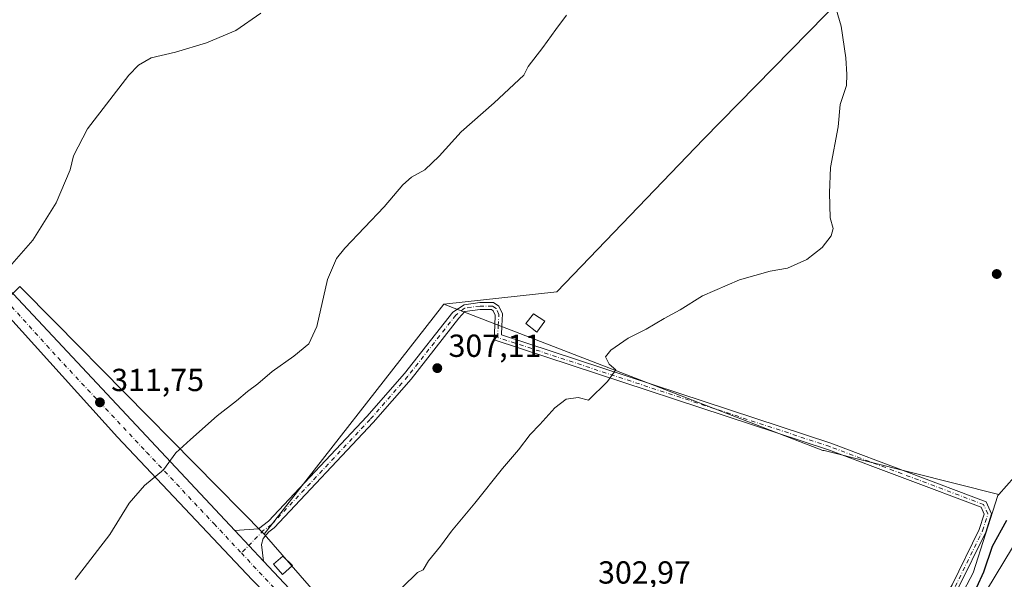
# Model space of a CAD drawing. Units: metres. Extents: x 615562 to 619050, y 4650728 to 4653098.
# Drawn here: x 616529 to 616838, y 4652598 to 4652774 of the extents above; entities that cross this region are included whole.
import ezdxf

# ---------------------------------------------------------------- set-up
doc = ezdxf.new("R2010")
doc.units = ezdxf.units.M
doc.header["$MEASUREMENT"] = 0
doc.linetypes.add('DGN Style 4', pattern=[2.6384748266838614, 1.318413404963828, -0.6592067024819142, 0.001648016756204785, -0.6592067024819142])
for name, color, linetype, lineweight in [('Camino Cxs', 7, 'Continuous', 0), ('Camino eje', 30, 'DGN Style 4', 13), ('Corriente artificial Cxs', 4, 'Continuous', 13), ('Cultivos herbáceos CxS', 92, 'Continuous', 0), ('Cultivos leñosos CxS', 92, 'Continuous', 0), ('Curva de nivel maestra', 30, 'Continuous', 30), ('Curva de nivel normal', 30, 'Continuous', 0), ('Edificación ligera Cxs', 1, 'Continuous', 0), ('Pastizal CxS', 92, 'Continuous', 0), ('Pista no pavimentada Cxs', 111, 'Continuous', 0), ('Pista no pavimentada eje', 91, 'DGN Style 4', 0), ('Punto de cota en terreno', 7, 'Continuous', 0), ('Rótulo de punto de cota en terreno', 7, 'Continuous', 0), ('Suelo desnudo CxS', 253, 'Continuous', 0)]:
    doc.layers.add(name, color=color, linetype=linetype, lineweight=lineweight)
doc.styles.add('Style-Arial', font='txt')

# ---------------------------------------------------------------- blocks, each defined once
blk = doc.blocks.new('*U7')
at = {"layer": 'Cultivos herbáceos CxS', "color": 92, "linetype": 'Continuous', "lineweight": 0}
blk.add_polyline3d([(616864.9905000003, 4652657.598900001, 301.4459999999963), (616836.0767000001, 4652624.951500001, 300.8052000000025), (616781.2616999998, 4652638.704500001, 302.1168000000035), (616780.8819000004, 4652638.799500001, 302.1499999999942), (616661.8205000004, 4652684.744700001, 308.071100000001), (616697.3147, 4652688.6163, 307.0206999999937), (616743.3657000001, 4652736.5781, 306.7599999999948), (616787.2695000004, 4652781.410900001, 304.636599999998), (616836.6605000002, 4652827.1589, 303.653999999995), (616881.4792999999, 4652871.0767, 306.3625999999931)], dxfattribs=at)
blk = doc.blocks.new('*U9')
at = {"layer": 'Suelo desnudo CxS', "color": 253, "linetype": 'Continuous', "lineweight": 0}
blk.add_polyline3d([(616815.1628999999, 4652575.9485, 300.8940000000002), (616828.0170999998, 4652600.339299999, 300.7504999999946), (616835.7918999996, 4652624.629899999, 300.8093999999983), (616836.0767000001, 4652624.951500001, 300.8052000000025), (616864.9905000003, 4652657.598900001, 301.4459999999963)], dxfattribs=at)
blk = doc.blocks.new('5PATER')
at = {"layer": 'Pastizal CxS', "linetype": 'Continuous', "lineweight": 0}
h = blk.add_hatch(color=51, dxfattribs=at)
edge = h.paths.add_edge_path()
edge.add_ellipse((0, 0), major_axis=(-0.1095731443231308, -0.1110710700762829), ratio=0.9994222409660322, start_angle=0, end_angle=360)
blk = doc.blocks.new('*U23')
at = {"layer": 'Pista no pavimentada Cxs', "color": 111, "linetype": 'Continuous', "lineweight": 0}
blk.add_polyline3d([(616601.6001000004, 4652598.120100001, 307.507700000002), (616559.3701, 4652642.9801, 310.9686999999976), (616511.9200999998, 4652695.360099999, 315.7443999999959), (616465.8501000004, 4652742.460100001, 320.3938999999955), (616451.9693, 4652757.700099999, 322.0749999999971), (616443.5027000001, 4652765.108300001, 323.180600000007), (616440.6842999998, 4652767.6161, 323.588699999993), (616446.8375000004, 4652768.206300001, 323.1998000000021), (616450.3337000003, 4652768.459100001, 322.9367999999959), (616461.5537, 4652770.421700001, 322.0672999999952), (616461.0900999998, 4652762.0701, 321.4035000000004), (616461.7200999996, 4652758.710100001, 321.1680999999954), (616463.1401000004, 4652754.950099999, 320.9375), (616469.6201, 4652746.8301, 320.2559999999939), (616491.6201, 4652725.210100001, 318.2468999999983), (616521.8601000002, 4652692.880100001, 315.0353999999934), (616596.2200999996, 4652613.630100001, 308.3015000000014), (616605.2500999998, 4652604.0001, 307.9097000000039), (616680.0301000001, 4652524.3101, 302.5209999999934)], dxfattribs=at)

msp = doc.modelspace()

# ---------------------------------------------------------------- linework, layer by layer
at = {"layer": 'Camino Cxs', "color": 7, "linetype": 'Continuous', "lineweight": 0, "extrusion": (0.02029172321021232, -0.02164001046773363, 0.9995598811057377), "elevation": -87862.64201626714, "flags": 128}
msp.add_lwpolyline([(3632251.684580741, 2970850.714358444), (3632251.684580741, 2970863.921602943)], dxfattribs=at)
at = {"layer": 'Camino Cxs', "color": 7, "linetype": 'Continuous', "lineweight": 0}
for points in [[(616821.4184999998, 4652596.5207, 301.2957000000025), (616829.9599000001, 4652613.9319, 300.8157999999967), (616831.4647000004, 4652618.747099999, 300.777700000006), (616830.4971000003, 4652620.9243, 300.8427999999985), (616782.6628999999, 4652638.9439, 301.9416000000056), (616677.6319000004, 4652673.486099999, 307.068299999999), (616677.7940999996, 4652678.0277, 306.9753999999957), (616677.9776999997, 4652681.269500001, 307.0853000000061), (616677.3574999999, 4652682.6053, 307.1554000000033), (616676.7578999996, 4652683.0285, 307.219299999997), (616673.2789000003, 4652683.0285, 307.4573999999994), (616668.4732999997, 4652682.3751, 307.9585999999982), (616666.5701000001, 4652680.350099999, 307.9324999999953), (616651.5401, 4652661.200099999, 308.0951999999961), (616639.6801000005, 4652647.590100001, 308.1753999999929), (616608.6001000004, 4652614.5001, 308.2200000000012), (616606.8701, 4652613.220100001, 308.2219999999944), (616605.1501000002, 4652611.110099999, 308.0656000000017), (616604.6201, 4652609.220100001, 307.952099999995), (616605.2500999998, 4652604.0001, 307.9097000000039), (616596.2200999996, 4652613.630100001, 308.3015000000014), (616603.6401000004, 4652614.1501, 308.2048999999971), (616606.8201000001, 4652616.5001, 308.3236000000034), (616637.7001, 4652649.390100001, 308.5962), (616649.4801000003, 4652662.9001, 308.454700000002), (616664.6601, 4652682.2401, 308.2703000000038), (616668.1769000003, 4652684.5551, 308.1656999999978), (616673.1300999997, 4652685.228499999, 307.5939999999973), (616677.4561000001, 4652685.228499999, 307.290399999998), (616679.1057000002, 4652684.064099999, 307.1812999999966), (616680.2052999996, 4652681.695699999, 307.0518000000012), (616679.9918999998, 4652677.926300001, 307.0145000000048), (616679.8894999997, 4652675.0595, 307.022299999997), (616783.3947000002, 4652641.019099999, 301.8703999999998), (616832.1337000001, 4652622.658700001, 300.8472000000039), (616833.8119000001, 4652618.8827, 300.6386000000057), (616832.0093, 4652613.114499999, 300.6563000000024), (616823.3526999997, 4652595.468499999, 301.1337000000058)], [(616596.2200999996, 4652613.630100001, 308.3015000000014), (616603.6401000004, 4652614.1501, 308.2048999999971), (616606.8201000001, 4652616.5001, 308.3236000000034), (616637.7001, 4652649.390100001, 308.5962), (616649.4801000003, 4652662.9001, 308.454700000002), (616664.6601, 4652682.2401, 308.2703000000038), (616668.1769000003, 4652684.5551, 308.1656999999978), (616673.1300999997, 4652685.228499999, 307.5939999999973), (616677.4561000001, 4652685.228499999, 307.290399999998), (616679.1057000002, 4652684.064099999, 307.1812999999966), (616680.2052999996, 4652681.695699999, 307.0518000000012), (616679.9918999998, 4652677.926300001, 307.0145000000048), (616679.8894999997, 4652675.0595, 307.022299999997), (616783.3947000002, 4652641.019099999, 301.8703999999998), (616832.1337000001, 4652622.658700001, 300.8472000000039), (616833.8119000001, 4652618.8827, 300.6386000000057), (616832.0093, 4652613.114499999, 300.6563000000024), (616823.3526999997, 4652595.468499999, 301.1337000000058), (616791.5692999996, 4652542.4959, 300.9480999999942), (616758.7962999997, 4652491.8465, 300.7108000000007), (616739.6977000004, 4652466.3737, 300.3294000000024)], [(616737.9577000003, 4652467.7205, 300.3344999999972), (616756.9905000003, 4652493.1055, 300.9133000000002), (616789.7018999998, 4652543.659700001, 301.0249999999942), (616821.4184999998, 4652596.5207, 301.2957000000025), (616829.9599000001, 4652613.9319, 300.8157999999967), (616831.4647000004, 4652618.747099999, 300.777700000006), (616830.4971000003, 4652620.9243, 300.8427999999985), (616782.6628999999, 4652638.9439, 301.9416000000056), (616677.6319000004, 4652673.486099999, 307.068299999999), (616677.7940999996, 4652678.0277, 306.9753999999957), (616677.9776999997, 4652681.269500001, 307.0853000000061), (616677.3574999999, 4652682.6053, 307.1554000000033), (616676.7578999996, 4652683.0285, 307.219299999997), (616673.2789000003, 4652683.0285, 307.4573999999994), (616668.4732999997, 4652682.3751, 307.9585999999982), (616666.5701000001, 4652680.350099999, 307.9324999999953), (616651.5401, 4652661.200099999, 308.0951999999961), (616639.6801000005, 4652647.590100001, 308.1753999999929), (616608.6001000004, 4652614.5001, 308.2200000000012), (616606.8701, 4652613.220100001, 308.2219999999944), (616605.1501000002, 4652611.110099999, 308.0656000000017), (616604.6201, 4652609.220100001, 307.952099999995), (616605.2500999998, 4652604.0001, 307.9097000000039)]]:
    msp.add_polyline3d(points, dxfattribs=at)
at = {"layer": 'Camino eje', "color": 30, "linetype": 'DGN Style 4', "lineweight": 13}
msp.add_polyline3d([(616737.2197000004, 4652464.9023, 300.3016999999964), (616757.8932999996, 4652492.476100001, 300.8110000000015), (616790.6355, 4652543.0777, 300.983699999997), (616822.3857000005, 4652595.9945, 301.2835999999952), (616830.9846999999, 4652613.5233, 300.7372000000032), (616832.6382999998, 4652618.814900001, 300.7195999999968), (616831.3152999999, 4652621.7915, 300.8372999999993), (616783.0286999998, 4652639.9815, 301.8959999999934), (616678.7607000005, 4652674.272700001, 307.0363999999972), (616678.8929000003, 4652677.9769, 306.9943999999959), (616679.0915000001, 4652681.4827, 307.071100000001), (616678.2314999999, 4652683.3347, 307.1643999999943), (616677.1070999998, 4652684.128500001, 307.2551999999997), (616673.2045, 4652684.128500001, 307.5255999999936), (616668.3251, 4652683.465100001, 308.0629999999946), (616665.6151000002, 4652681.295100001, 308.1067999999942), (616650.5100999996, 4652662.050100001, 308.280899999998), (616638.6901000004, 4652648.4901, 308.3978999999963), (616607.7100999998, 4652615.5001, 308.284799999994), (616605.2550999997, 4652613.6851, 308.2053000000014), (616598.2626999998, 4652606.564900001, 307.9747000000062)], dxfattribs=at)
at = {"layer": 'Corriente artificial Cxs', "color": 4, "linetype": 'Continuous', "lineweight": 13}
for points in [[(616749.1628000002, 4652461.573799999, 299.6530999999959), (616782.9801000003, 4652515.4301, 299.3723999999929), (616816.1601, 4652568.3201, 299.414300000004), (616843.1501000002, 4652612.770099999, 299.0384999999951), (616860.0800999999, 4652638.380100001, 299.7197000000015), (616873.4101, 4652654.270099999, 299.7366000000038), (616889.0701000001, 4652668.200099999, 299.3165000000009), (616911.7500999998, 4652685.280099999, 298.7940999999992), (616939.8501000004, 4652708.440099999, 299.6901000000071), (616965.2401000002, 4652728.800100001, 299.4168000000063), (616997.7100999998, 4652754.470100001, 299.2535999999964), (617022.8901000004, 4652776.020099999, 299.5149999999995), (617048.4501, 4652802.590100001, 299.8172999999952), (617072.5601000005, 4652828.4801, 299.3058000000019), (617093.5100999996, 4652852.780099999, 299.3635000000068), (617107.0800999999, 4652868.670100001, 299.8353999999963), (617114.2600999996, 4652878.040100001, 299.5727000000043), (617120.8201000001, 4652891.2501, 299.2038999999932), (617134.5401, 4652931.040100001, 299.2834000000003), (617147.7001, 4652967.7301, 299.2214999999997), (617154.4801000003, 4652989.0601, 299.5093000000052), (617170.0000999998, 4653028.1501, 299.3666999999987), (617181.9200999998, 4653055.7501, 299.6693999999989), (617188.5947000004, 4653068.0899, 299.4811999999947)], [(616816.1601, 4652568.3201, 299.414300000004), (616843.1501000002, 4652612.770099999, 299.0384999999951)]]:
    msp.add_polyline3d(points, dxfattribs=at)
at = {"layer": 'Cultivos herbáceos CxS', "color": 92, "linetype": 'Continuous', "lineweight": 0, "extrusion": (0.7115608086360034, 0.7026243505286743, 0.0004875012161222818), "elevation": 3707791.258814514, "flags": 128}
msp.add_lwpolyline([(2877484.351634469, -1492.979425208484), (2877468.528110866, -1494.148925347458), (2877375.044622785, -1499.387225969916)], dxfattribs=at)
at = {"layer": 'Cultivos herbáceos CxS', "color": 92, "linetype": 'Continuous', "lineweight": 0, "extrusion": (-0.02238089847906202, -0.1846222390453816, 0.9825546927439408), "elevation": -872487.8299298163, "flags": 128}
msp.add_lwpolyline([(52255.84512690909, 4611266.80565072), (52379.57045791484, 4611234.967304883), (52379.95893031883, 4611234.913375656), (52436.03064198955, 4611227.736181023)], dxfattribs=at)
at = {"layer": 'Cultivos herbáceos CxS', "color": 92, "linetype": 'Continuous', "lineweight": 0}
for points in [[(617177.3402000006, 4653067.903700001, 303.0483999999997), (617169.8711000001, 4653055.3181, 303.1347999999998), (617125.4018999999, 4652946.009500001, 303.1367000000027), (617109.2440999999, 4652896.145500001, 302.9765999999945), (617096.9867000004, 4652873.672300001, 303.0620999999956), (617069.7692999998, 4652836.931100001, 301.2163), (616961.1183000002, 4652742.6953, 300.3954999999987), (616911.1561000004, 4652699.7927, 299.6508999999933), (616864.9905000003, 4652657.598900001, 301.4459999999963), (616836.0767000001, 4652624.951500001, 300.8052000000025)], [(616759.8355, 4653036.676700001, 317.7847000000039), (616826.6026999997, 4652993.6765, 314.1438000000053), (616866.9665000001, 4652973.344900001, 313.9042000000045), (616889.7134999996, 4652957.080700001, 313.0647000000026), (616916.0056999996, 4652934.920499999, 311.8430999999982), (616930.5443000002, 4652916.6373, 309.3938000000053), (616925.8882999998, 4652911.979499999, 308.9061999999976), (616881.4792999999, 4652871.0767, 306.3625999999931), (616836.6605000002, 4652827.1589, 303.653999999995), (616787.2695000004, 4652781.410900001, 304.636599999998), (616743.3657000001, 4652736.5781, 306.7599999999948), (616697.3147, 4652688.6163, 307.0206999999937), (616661.8205000004, 4652684.744700001, 308.071100000001)], [(616271.1977000004, 4652758.1669, 328.0497000000032), (616399.5557000004, 4652758.169500001, 325.8516999999993), (616488.0767000001, 4652650.416099999, 314.425900000002), (616528.6503, 4652690.2719, 314.5734999999986), (616539.7686999999, 4652679.012900001, 313.403999999995), (616605.4543000003, 4652612.4955, 308.1656999999978), (616691.5472999997, 4652513.507099999, 302.3001999999979)], [(616605.4543000003, 4652612.4955, 308.1656999999978), (616691.5472999997, 4652513.507099999, 302.3001999999979), (616720.0778999999, 4652482.0449, 300.7446000000054), (616738.6051000003, 4652469.694900001, 300.459799999997)]]:
    msp.add_polyline3d(points, dxfattribs=at)
at = {"layer": 'Cultivos leñosos CxS', "color": 92, "linetype": 'Continuous', "lineweight": 0, "extrusion": (0.7115608086360034, 0.7026243505286743, 0.0004875012161222818), "elevation": 3707791.258814514, "flags": 128}
msp.add_lwpolyline([(2877484.351634469, -1492.979425208484), (2877468.528110866, -1494.148925347458), (2877375.044622785, -1499.387225969916)], dxfattribs=at)
at = {"layer": 'Cultivos leñosos CxS', "color": 92, "linetype": 'Continuous', "lineweight": 0, "extrusion": (0.0006350100150654803, 0.0008139446260416932, 0.9999994671280714), "elevation": 4486.685112378304, "flags": 128}
msp.add_lwpolyline([(616661.5005409537, 4652682.63400176), (616605.1342922462, 4652610.384777827)], dxfattribs=at)
at = {"layer": 'Cultivos leñosos CxS', "color": 92, "linetype": 'Continuous', "lineweight": 0, "extrusion": (-0.02238089847906202, -0.1846222390453816, 0.9825546927439408), "elevation": -872487.8299298163, "flags": 128}
msp.add_lwpolyline([(52255.84512690909, 4611266.80565072), (52379.57045791484, 4611234.967304883), (52379.95893031883, 4611234.913375656), (52436.03064198955, 4611227.736181023)], dxfattribs=at)
at = {"layer": 'Cultivos leñosos CxS', "color": 92, "linetype": 'Continuous', "lineweight": 0}
for points in [[(616759.8355, 4653036.676700001, 317.7847000000039), (616826.6026999997, 4652993.6765, 314.1438000000053), (616866.9665000001, 4652973.344900001, 313.9042000000045), (616889.7134999996, 4652957.080700001, 313.0647000000026), (616916.0056999996, 4652934.920499999, 311.8430999999982), (616930.5443000002, 4652916.6373, 309.3938000000053), (616925.8882999998, 4652911.979499999, 308.9061999999976), (616881.4792999999, 4652871.0767, 306.3625999999931), (616836.6605000002, 4652827.1589, 303.653999999995), (616787.2695000004, 4652781.410900001, 304.636599999998), (616743.3657000001, 4652736.5781, 306.7599999999948), (616697.3147, 4652688.6163, 307.0206999999937), (616661.8205000004, 4652684.744700001, 308.071100000001)], [(616881.4792999999, 4652871.0767, 306.3625999999931), (616836.6605000002, 4652827.1589, 303.653999999995), (616787.2695000004, 4652781.410900001, 304.636599999998), (616743.3657000001, 4652736.5781, 306.7599999999948), (616697.3147, 4652688.6163, 307.0206999999937), (616661.8205000004, 4652684.744700001, 308.071100000001), (616605.4543000003, 4652612.4955, 308.1656999999978), (616539.7686999999, 4652679.012900001, 313.403999999995), (616528.6503, 4652690.2719, 314.5734999999986)], [(616836.0767000001, 4652624.951500001, 300.8052000000025), (616835.7918999996, 4652624.629899999, 300.8093999999983), (616828.0170999998, 4652600.339299999, 300.7504999999946), (616815.1628999999, 4652575.9485, 300.8940000000002), (616781.8734999998, 4652525.113299999, 300.7087999999931), (616757.7673000004, 4652491.6095, 300.7445000000007), (616739.2868999997, 4652470.638699999, 300.4979000000022), (616738.6051000003, 4652469.694900001, 300.459799999997)], [(616605.4543000003, 4652612.4955, 308.1656999999978), (616691.5472999997, 4652513.507099999, 302.3001999999979), (616720.0778999999, 4652482.0449, 300.7446000000054), (616738.6051000003, 4652469.694900001, 300.459799999997)]]:
    msp.add_polyline3d(points, dxfattribs=at)
msp.add_polyline3d([(616836.0767000001, 4652624.951500001, 300.8052000000025), (616835.7918999996, 4652624.629899999, 300.8093999999983), (616828.0170999998, 4652600.339299999, 300.7504999999946), (616815.1628999999, 4652575.9485, 300.8940000000002), (616781.8734999998, 4652525.113299999, 300.7087999999931), (616757.7673000004, 4652491.6095, 300.7445000000007), (616739.2868999997, 4652470.638699999, 300.4979000000022), (616738.6051000003, 4652469.694900001, 300.459799999997), (616720.0778999999, 4652482.0449, 300.7446000000054), (616691.5472999997, 4652513.507099999, 302.3001999999979), (616605.4543000003, 4652612.4955, 308.1656999999978), (616661.8205000004, 4652684.744700001, 308.071100000001), (616780.8819000004, 4652638.799500001, 302.1499999999942), (616781.2616999998, 4652638.704500001, 302.1168000000035)], close=True, dxfattribs=at)
at = {"layer": 'Curva de nivel maestra', "color": 30, "linetype": 'Continuous', "lineweight": 30, "elevation": 300, "flags": 128}
msp.add_lwpolyline([(616838.4800000006, 4652616.720100001), (616833.9800000006, 4652608.620100001), (616831.2300000006, 4652600.4801), (616826.8799999999, 4652590.870100001)], dxfattribs=at)
at = {"layer": 'Curva de nivel normal', "color": 30, "linetype": 'Continuous', "lineweight": 0, "flags": 128}
for points, elevation in [([(616648.75, 4652595.670100001), (616653.5099999999, 4652600.4301), (616655.29, 4652601.220100001), (616657.0300000003, 4652604.050100001), (616660.7800000003, 4652608.7401), (616664.2100000001, 4652613.460100001), (616671.5899999999, 4652622.190099999), (616680.25, 4652633.050100001), (616685.2699999996, 4652638.940099999), (616688.9299999997, 4652643.800100001), (616691.9400000004, 4652646.920100001), (616696.7100000001, 4652652.140100001), (616700.2300000006, 4652654.890100001), (616703.9699999997, 4652655.390100001), (616707.2800000003, 4652654.540100001), (616713.2199999997, 4652660.460100001), (616715.8799999999, 4652664.040100001), (616713.7699999996, 4652665.850099999), (616712.5700000003, 4652668.210100001), (616714.2199999997, 4652670.2501), (616719.7300000006, 4652674.050100001), (616725.3899999997, 4652676.870100001), (616731.0199999996, 4652680.210100001), (616735.9900000002, 4652682.970100001), (616743.0700000003, 4652687.3101), (616754.7100000001, 4652692.350099999), (616764.2800000003, 4652695.090100001), (616769.75, 4652696.040100001), (616775.7699999996, 4652698.710100001), (616780.6600000003, 4652702.540100001), (616783.4100000003, 4652706.210100001), (616784.0700000003, 4652708.540100001), (616783.1399999997, 4652711.870100001), (616782.9400000004, 4652719.7301), (616783.2199999997, 4652727.640100001), (616785.6600000003, 4652740.460100001), (616786.3200000003, 4652747.390100001), (616788.2999999998, 4652753.4101), (616788.3600000005, 4652756.8301), (616788.0800000001, 4652762.0801), (616786.5800000001, 4652772.050100001), (616784.9900000002, 4652777.420100001)], 305), ([(616524.7100000001, 4652695.640100001), (616532.8099999996, 4652704.870100001), (616540.0800000001, 4652716.540100001), (616544.54, 4652726.870100001), (616545.5199999996, 4652731.280099999), (616549.9199999999, 4652739.790100001), (616562.9500000002, 4652756.690099999), (616565.9500000002, 4652759.8301), (616569.9500000002, 4652762.0801), (616577.6100000005, 4652763.890100001), (616587.2800000003, 4652766.7601), (616596.5599999996, 4652770.670100001), (616604.4000000004, 4652776.170100001)], 315), ([(616700.3600000005, 4652775.470100001), (616696.9500000002, 4652770.970100001), (616692.9500000002, 4652765.340100001), (616688.2800000003, 4652759.360099999), (616686.9500000002, 4652756.6601), (616677.6699999999, 4652748.0001), (616667.2599999999, 4652738.870100001), (616660.4100000003, 4652731.210100001), (616655.8300000001, 4652726.870100001), (616651.7199999997, 4652724.610099999), (616648.9500000002, 4652722.2401), (616643.1200000001, 4652715.300100001), (616630.7000000002, 4652702.340100001), (616628.0999999996, 4652699.0701), (616625.3300000001, 4652692.420100001), (616621.9199999999, 4652677.7301), (616619.4299999997, 4652672.2401), (616614.7199999997, 4652668.340100001), (616607.9500000002, 4652663.550100001), (616603.4400000004, 4652659.670100001), (616600.2300000006, 4652657.280099999), (616596.7699999996, 4652654.360099999), (616590.6100000005, 4652649.640100001), (616582.3300000001, 4652642.2501), (616577.7000000002, 4652637.970100001), (616573.8300000001, 4652632.720100001), (616567.8200000003, 4652627.710100001), (616562.9800000006, 4652622.1801), (616556.9100000003, 4652612.3201), (616546.0499999998, 4652598.2401)], 310)]:
    msp.add_lwpolyline(points, dxfattribs=dict(at, elevation=elevation))
at = {"layer": 'Edificación ligera Cxs', "color": 1, "linetype": 'Continuous', "lineweight": 0}
for points in [[(616693.5500999996, 4652679.4101, 307.0289000000048), (616691.0701000001, 4652675.890100001, 307.3111999999965), (616687.5500999996, 4652678.600099999, 307.9746000000014), (616690.0301000001, 4652681.640100001, 307.1971999999951), (616693.5500999996, 4652679.4101, 307.0289000000048)], [(616614.3000999996, 4652602.600099999, 307.6959999999963), (616611.1201, 4652599.8301, 307.6101000000053), (616608.3201000001, 4652603.0101, 308.1426999999967), (616611.2600999996, 4652605.550100001, 307.6910000000062), (616614.3000999996, 4652602.600099999, 307.6959999999963)]]:
    msp.add_polyline3d(points, dxfattribs=at)
for points in [[(616693.5500999996, 4652679.4101, 307.9746000000014), (616691.0701000001, 4652675.890100001, 307.9746000000014), (616687.5500999996, 4652678.600099999, 307.9746000000014), (616690.0301000001, 4652681.640100001, 307.9746000000014)], [(616614.3000999996, 4652602.600099999, 308.1426999999967), (616611.1201, 4652599.8301, 308.1426999999967), (616608.3201000001, 4652603.0101, 308.1426999999967), (616611.2600999996, 4652605.550100001, 308.1426999999967)]]:
    msp.add_3dface(points, dxfattribs=at)
at = {"layer": 'Pista no pavimentada Cxs', "color": 111, "linetype": 'Continuous', "lineweight": 0, "extrusion": (0.02029172321021232, -0.02164001046773363, 0.9995598811057377), "elevation": -87862.64201626714, "flags": 128}
msp.add_lwpolyline([(3632251.684580741, 2970850.714358444), (3632251.684580741, 2970863.921602943)], dxfattribs=at)
at = {"layer": 'Pista no pavimentada Cxs', "color": 111, "linetype": 'Continuous', "lineweight": 0}
for points in [[(616461.5537, 4652770.421700001, 322.0672999999952), (616461.0900999998, 4652762.0701, 321.4035000000004), (616461.7200999996, 4652758.710100001, 321.1680999999954), (616463.1401000004, 4652754.950099999, 320.9375), (616469.6201, 4652746.8301, 320.2559999999939), (616491.6201, 4652725.210100001, 318.2468999999983), (616521.8601000002, 4652692.880100001, 315.0353999999934), (616596.2200999996, 4652613.630100001, 308.3015000000014)], [(616326.9501, 4652392.690099999, 307.679999999993), (616368.6300999997, 4652391.3301, 307.3273999999947), (616383.9600999998, 4652393.390100001, 307.125199999995), (616407.6601, 4652399.9001, 306.4326000000001), (616517.9401000004, 4652425.9001, 304.0767000000051), (616656.6601, 4652458.1801, 302.6122999999934), (616690.2801000001, 4652466.370100001, 301.7992999999988), (616701.4001000002, 4652468.340100001, 301.376099999994), (616711.9901000002, 4652471.1601, 300.9707000000053), (616715.3101000005, 4652473.2601, 300.8396000000066), (616717.1700999998, 4652477.0001, 300.7385000000068), (616716.4901000002, 4652478.690099999, 300.7600999999996), (616708.0800999999, 4652485.840100001, 301.0528999999952), (616682.0401, 4652513.300100001, 302.0078999999969), (616640.6901000004, 4652558.130100001, 304.6154999999999), (616601.6001000004, 4652598.120100001, 307.507700000002), (616559.3701, 4652642.9801, 310.9686999999976), (616511.9200999998, 4652695.360099999, 315.7443999999959), (616465.8501000004, 4652742.460100001, 320.3938999999955), (616451.9693, 4652757.700099999, 322.0749999999971), (616443.5027000001, 4652765.108300001, 323.180600000007), (616440.6842999998, 4652767.6161, 323.588699999993)], [(616605.2500999998, 4652604.0001, 307.9097000000039), (616680.0301000001, 4652524.3101, 302.5209999999934), (616711.5301000001, 4652490.6601, 300.9000999999989), (616727.3901000004, 4652475.9001, 300.5587999999989)]]:
    msp.add_polyline3d(points, dxfattribs=at)
at = {"layer": 'Pista no pavimentada eje', "color": 91, "linetype": 'DGN Style 4', "lineweight": 0}
for points in [[(616449.7928999999, 4652769.762499999, 323.004700000005), (616464.4951, 4652748.7051, 320.7148000000016), (616467.7351000002, 4652744.645099999, 320.3534999999974), (616478.7351000002, 4652733.835100001, 319.2592000000004), (616501.7701000003, 4652710.2851, 316.9851000000053), (616516.8901000004, 4652694.120100001, 315.3242999999929), (616540.6151000002, 4652667.9301, 312.8764999999985), (616568.5000999998, 4652638.211300001, 310.389599999995), (616589.6151000002, 4652615.781300001, 308.6300999999949), (616598.2626999998, 4652606.564900001, 307.9747000000062)], [(616598.2626999998, 4652606.564900001, 307.9747000000062), (616622.1201, 4652581.137499999, 306.2427000000025), (616641.6651, 4652561.1425, 304.7206000000006), (616660.3601000002, 4652541.220100001, 303.3199000000022), (616681.0351, 4652518.8051, 302.2014999999956), (616696.7851, 4652501.9801, 301.3873000000021), (616709.8051000005, 4652488.2501, 300.9603000000061), (616714.0100999996, 4652484.675100001, 300.835500000001), (616720.4151, 4652479.9001, 300.6837999999989), (616720.7550999997, 4652479.0551, 300.6628999999957), (616721.2600999996, 4652478.505100001, 300.6419000000024), (616721.8300999999, 4652477.5351, 300.6082000000025), (616722.2801000001, 4652476.450099999, 300.6003999999957), (616722.2401000002, 4652474.895099999, 300.6085000000021), (616721.9700999996, 4652473.710100001, 300.6229000000022)]]:
    msp.add_polyline3d(points, dxfattribs=at)
at = {"layer": 'Suelo desnudo CxS', "color": 253, "linetype": 'Continuous', "lineweight": 0}
for points in [[(617177.3402000006, 4653067.903700001, 303.0483999999997), (617169.8711000001, 4653055.3181, 303.1347999999998), (617125.4018999999, 4652946.009500001, 303.1367000000027), (617109.2440999999, 4652896.145500001, 302.9765999999945), (617096.9867000004, 4652873.672300001, 303.0620999999956), (617069.7692999998, 4652836.931100001, 301.2163), (616961.1183000002, 4652742.6953, 300.3954999999987), (616911.1561000004, 4652699.7927, 299.6508999999933), (616864.9905000003, 4652657.598900001, 301.4459999999963), (616836.0767000001, 4652624.951500001, 300.8052000000025)], [(616836.0767000001, 4652624.951500001, 300.8052000000025), (616835.7918999996, 4652624.629899999, 300.8093999999983), (616828.0170999998, 4652600.339299999, 300.7504999999946), (616815.1628999999, 4652575.9485, 300.8940000000002), (616781.8734999998, 4652525.113299999, 300.7087999999931), (616757.7673000004, 4652491.6095, 300.7445000000007), (616739.2868999997, 4652470.638699999, 300.4979000000022), (616738.6051000003, 4652469.694900001, 300.459799999997)]]:
    msp.add_polyline3d(points, dxfattribs=at)

# ---------------------------------------------------------------- block references
at = {"layer": 'Cultivos herbáceos CxS', "color": 92, "linetype": 'Continuous', "lineweight": 0}
msp.add_blockref('*U7', (0, 0), dxfattribs=at)
at = {"layer": 'Pista no pavimentada Cxs', "color": 111, "linetype": 'Continuous', "lineweight": 0}
msp.add_blockref('*U23', (0, 0), dxfattribs=at)
at = {"layer": 'Punto de cota en terreno', "color": 7, "linetype": 'Continuous', "lineweight": 0, "xscale": 10, "yscale": 10, "zscale": 10}
for p in [(616835.4400000004, 4652694.189999999, 302.3899999999995), (616659.7800000003, 4652664.630000001, 307.1100000000006), (616553.8499999996, 4652653.880000001, 311.75)]:
    msp.add_blockref('5PATER', p, dxfattribs=at)
at = {"layer": 'Suelo desnudo CxS', "color": 253, "linetype": 'Continuous', "lineweight": 0}
msp.add_blockref('*U9', (0, 0), dxfattribs=at)

# ---------------------------------------------------------------- texts
at = {"layer": 'Rótulo de punto de cota en terreno', "color": 7, "linetype": 'Continuous', "lineweight": 0, "style": 'Style-Arial'}
for s, p in [('307,11', (616663.3077999996, 4652668.1578)), ('311,75', (616557.3777999999, 4652657.4078)), ('302,97', (616710.2478, 4652596.937799999))]:
    msp.add_text(s, height=7.000000000000002, dxfattribs=at).set_placement(p)

doc.saveas('drawing.dxf')
